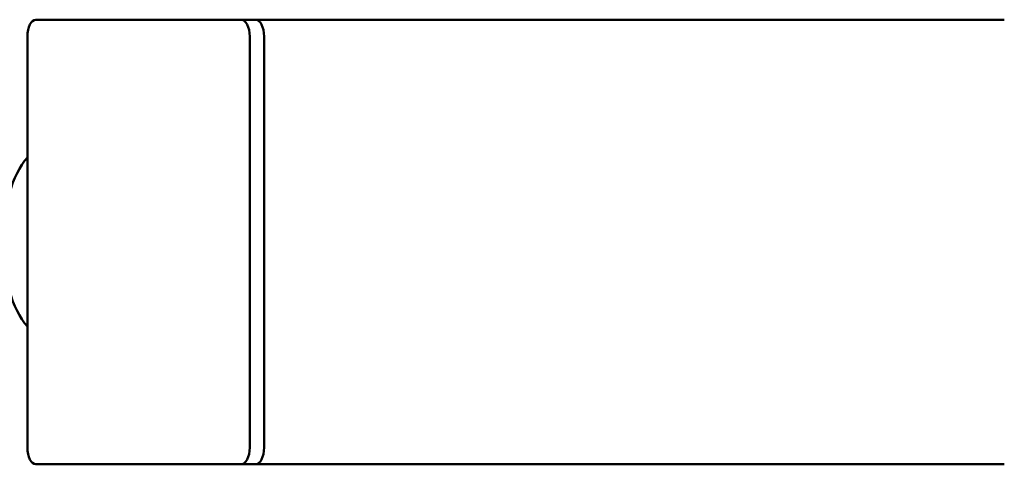
# Model space of a CAD drawing. Units: millimetres. Extents: x 170 to 5770, y -1450 to 5650.
# Drawn here: x 2793 to 2970, y 2060 to 2140 of the extents above; entities that cross this region are included whole.
import ezdxf

# ---------------------------------------------------------------- set-up
doc = ezdxf.new("R2010")
doc.units = ezdxf.units.MM
doc.header["$LTSCALE"] = 10
doc.layers.add('Viditelná (ISO)', color=7, linetype='Continuous', lineweight=50)

# ---------------------------------------------------------------- blocks, each defined once
blk = doc.blocks.new('VVZ-VH101-2')
at = {"layer": 'Viditelná (ISO)'}
for p, q in [((2662.7, -3510), (2625.7, -3510)), ((2662.7, -3510), (2665.29, -3510)), ((2665.29, -3510), (2800, -3510)), ((2624.2, -3513), (2624.2, -3587)), ((2664.2, -3587), (2664.2, -3513)), ((2666.79, -3513), (2666.79, -3587)), ((2666.79, -3584), (2666.79, -3516)), ((2625.7, -3590), (2662.7, -3590)), ((2662.7, -3590), (2665.29, -3590)), ((2665.29, -3590), (2800, -3590))]:
    blk.add_line(p, q, dxfattribs=at)
for centre, major_axis, start_param, end_param in [((2625.7, -3513), (0, 3), 0, 1.570796), ((2662.7, -3513), (0, 3), 4.712389, 6.283185), ((2665.29, -3513), (0, 3), 4.712389, 6.283185), ((2628.54, -3550), (0, 17.5), 0.518783, 2.62281), ((2625.7, -3587), (0, -3), 4.712389, 6.283185), ((2662.7, -3587), (0, -3), 0, 1.570796), ((2665.29, -3587), (0, -3), 0, 1.570796)]:
    blk.add_ellipse(centre, major_axis=major_axis, ratio=0.5, start_param=start_param, end_param=end_param, dxfattribs=at)

msp = doc.modelspace()

# ---------------------------------------------------------------- block references
msp.add_blockref('VVZ-VH101-2', (170, 5650))

doc.saveas('drawing.dxf')
